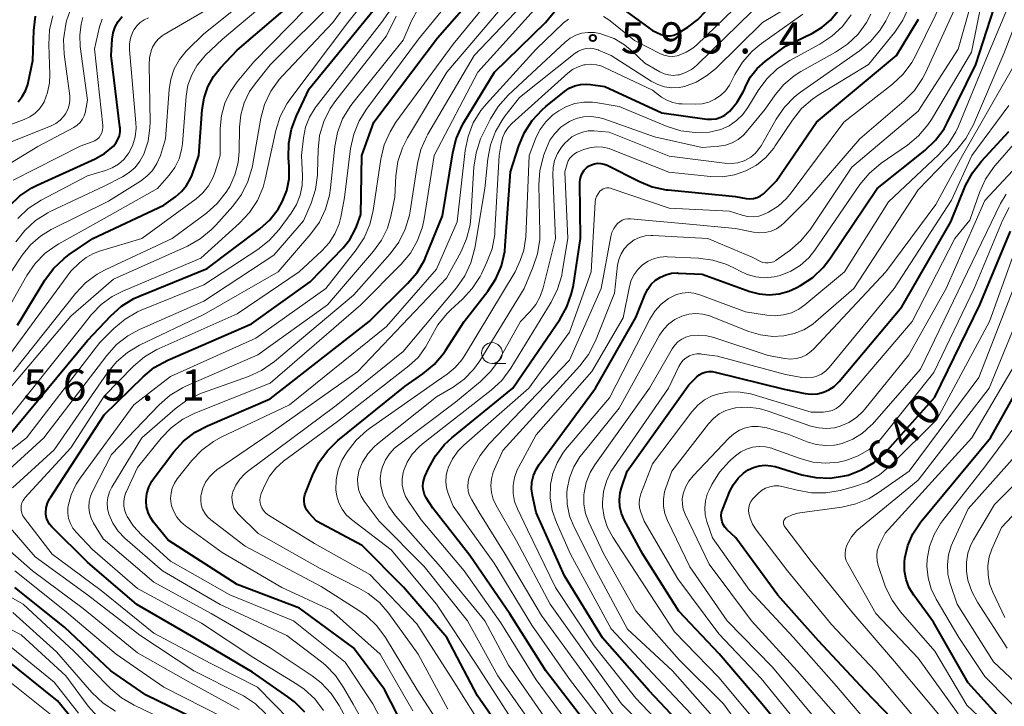
# Model space of a CAD drawing. Units: metres. Extents: x -74000 to -72000, y 18526 to 19500.
# Drawn here: x -72497 to -72379, y 19301 to 19383 of the extents above; entities that cross this region are included whole.
import ezdxf

# ---------------------------------------------------------------- set-up
doc = ezdxf.new("R2010")
doc.units = ezdxf.units.M
for name, color, linetype, lineweight in [('633100_広葉樹林', 7, 'Continuous', 13), ('710100_等高線(計曲線)', 7, 'Continuous', 40), ('710200_等高線(主曲線)', 7, 'Continuous', 13), ('731200_図化機測定による標高点', 7, 'Continuous', 40)]:
    doc.layers.add(name, color=color, linetype=linetype, lineweight=lineweight)
doc.styles.add('Style-WORKING', font='MS Gothic.ttf')

msp = doc.modelspace()

# ---------------------------------------------------------------- linework, layer by layer
at = {"layer": '633100_広葉樹林', "linetype": 'Continuous', "lineweight": 13}
msp.add_line((-72440.32, 19341.97), (-72438.65, 19341.97), dxfattribs=at)
msp.add_circle((-72440.32, 19343.22), 1.25, dxfattribs=at)
at = {"layer": '710100_等高線(計曲線)', "linetype": 'Continuous', "lineweight": 40, "flags": 128}
for points, elevation in [([(-72497.44, 19346.58), (-72494.13, 19352), (-72493.09, 19353.4), (-72491.83, 19354.6), (-72491.21, 19355.07), (-72488.35, 19357), (-72479.82, 19361), (-72478.41, 19362.01), (-72477.68, 19362.64), (-72477.07, 19363.39), (-72476.59, 19364.23), (-72476.42, 19364.66), (-72475.59, 19367), (-72475.2, 19372.51), (-72474.98, 19373.91), (-72474.52, 19375.25), (-72473.83, 19376.49), (-72473, 19377.53), (-72471, 19379.64), (-72462.44, 19387), (-72451.94, 19399), (-72445.63, 19407.7), (-72444.96, 19408.47)], 560), ([(-72462.86, 19300.02), (-72464.09, 19301.26), (-72464.87, 19301.87), (-72469.16, 19304.84), (-72476.19, 19309), (-72483.05, 19312.95), (-72489, 19318.04), (-72493.3, 19322.3), (-72493.58, 19322.62), (-72493.79, 19322.98), (-72493.93, 19323.37), (-72494.01, 19323.78), (-72494.02, 19324), (-72493.97, 19324.58), (-72493.81, 19325.15), (-72493.57, 19325.68), (-72493.47, 19325.84), (-72487, 19335.79), (-72482.31, 19340.35), (-72480.96, 19341.46), (-72479.33, 19342.36), (-72469.25, 19346.75), (-72462.21, 19351.79), (-72458.24, 19355.89), (-72457.44, 19356.88), (-72456.82, 19358), (-72456.63, 19358.45), (-72456.1, 19359.9), (-72455.98, 19367), (-72454.54, 19371), (-72446.87, 19381.13), (-72436.5, 19393)], 580), ([(-72498.73, 19333), (-72489, 19344.74), (-72486.2, 19347.71), (-72484.9, 19348.87), (-72483.41, 19349.79), (-72482.68, 19350.12), (-72474.6, 19353.4), (-72468.26, 19358.17), (-72467.06, 19359.26), (-72466.06, 19360.53), (-72465.52, 19361.48), (-72465.01, 19362.78), (-72464.74, 19364.16), (-72464.72, 19365.65), (-72464.8, 19366.71), (-72464.78, 19368.45), (-72464.46, 19370.17), (-72463.86, 19371.76), (-72462.32, 19375), (-72453, 19386.43)], 570), ([(-72427.62, 19386.86), (-72421, 19382.01), (-72419.95, 19381.56), (-72419.58, 19381.44), (-72419.2, 19381.38), (-72418.81, 19381.39), (-72418.43, 19381.47), (-72418.08, 19381.62), (-72417.92, 19381.7), (-72416.74, 19382.43), (-72415.57, 19383.3), (-72414.56, 19384.36)], 590), ([(-72450.26, 19296.87), (-72453.26, 19302.74), (-72457, 19307.77), (-72463.48, 19312.52), (-72471, 19315.36), (-72479.28, 19320.72), (-72481.04, 19322.85), (-72481.43, 19323.42), (-72481.72, 19324.05), (-72481.89, 19324.72), (-72481.95, 19325.41), (-72481.95, 19325.5), (-72481.85, 19326.31), (-72481.61, 19327.09), (-72481.25, 19327.82), (-72480.99, 19328.19), (-72478.6, 19331.33), (-72477.43, 19332.62), (-72476.05, 19333.68), (-72474.57, 19334.46), (-72467, 19337.7), (-72455.11, 19347), (-72450.47, 19351.57), (-72449.34, 19352.9), (-72448.45, 19354.4), (-72448.22, 19354.92), (-72446.26, 19359.74), (-72445.04, 19367.32), (-72444.62, 19369.01), (-72443.91, 19370.6), (-72443.71, 19370.95), (-72440.01, 19377), (-72433.88, 19383), (-72431.3, 19386.16)], 590), ([(-72416.14, 19297), (-72421.41, 19302.59), (-72427, 19308.96), (-72431.58, 19316.42), (-72435, 19324.05), (-72435.44, 19326.09), (-72435.54, 19326.88), (-72435.5, 19327.69), (-72435.32, 19328.47), (-72435.01, 19329.22), (-72434.64, 19329.8), (-72427.86, 19339), (-72423, 19347.48), (-72421.89, 19350.29), (-72421.57, 19350.92), (-72421.15, 19351.49), (-72420.64, 19351.97), (-72420.05, 19352.36), (-72419.4, 19352.64), (-72418.72, 19352.81), (-72418.01, 19352.85), (-72417.91, 19352.84), (-72415, 19352.69), (-72409.29, 19350.64), (-72408.14, 19350.33), (-72406.94, 19350.23), (-72405.75, 19350.34), (-72404.59, 19350.65), (-72403.7, 19351.06), (-72403.16, 19351.35), (-72401.71, 19352.31), (-72400.44, 19353.51), (-72399.63, 19354.56), (-72393.95, 19363), (-72388.2, 19367.6), (-72386.94, 19368.81), (-72385.9, 19370.21), (-72385.47, 19371.01), (-72382.08, 19377.92), (-72379.41, 19386.15)], 620), ([(-72428.47, 19375.53), (-72426.72, 19375.28), (-72419.87, 19372.13), (-72414.44, 19371.37), (-72413.88, 19371.34), (-72413.32, 19371.41), (-72412.78, 19371.58), (-72412.28, 19371.84), (-72411.83, 19372.18), (-72411.71, 19372.29), (-72410.79, 19373.39), (-72410.07, 19374.64), (-72409.94, 19374.91), (-72409.79, 19375.29), (-72409.18, 19376.43), (-72408.38, 19377.45), (-72407.38, 19378.35), (-72405, 19380.13), (-72401.72, 19381.72), (-72400.58, 19382.41), (-72399.57, 19383.28), (-72398.73, 19384.32)], 600), ([(-72498.41, 19360.92), (-72497.15, 19362.12), (-72495.7, 19363.09), (-72495.05, 19363.42), (-72488.09, 19366.58), (-72486.95, 19367.23), (-72485.89, 19368.11), (-72485.58, 19368.48), (-72485.34, 19368.9), (-72485.17, 19369.36), (-72485.09, 19369.84), (-72485.09, 19370.32), (-72485.1, 19370.42), (-72486.15, 19379), (-72486.02, 19381), (-72485.9, 19381.74), (-72485.66, 19382.45), (-72485.3, 19383.11), (-72484.82, 19383.7)], 550), ([(-72497.36, 19373.46), (-72496.85, 19374.08), (-72496.46, 19374.78), (-72496.19, 19375.53), (-72496.15, 19375.71), (-72495.57, 19378.43), (-72495.48, 19382.02), (-72495.28, 19383.75)], 540), ([(-72429.12, 19298.88), (-72433.85, 19305), (-72438.15, 19311.85), (-72443, 19318.86), (-72447.45, 19324.55), (-72448.22, 19325.78), (-72448.43, 19326.21), (-72448.57, 19326.67), (-72448.63, 19327.15), (-72448.6, 19327.63), (-72448.49, 19328.1), (-72448.39, 19328.35), (-72447.97, 19329.31), (-72447.13, 19330.84), (-72446.04, 19332.2), (-72445.14, 19333.03), (-72437.82, 19339), (-72432.16, 19347.24), (-72431.31, 19348.76), (-72430.73, 19350.4), (-72430.52, 19351.4), (-72429.67, 19357), (-72429.74, 19363.73), (-72429.71, 19364.13), (-72429.6, 19364.52), (-72429.44, 19364.89), (-72429.21, 19365.22), (-72428.92, 19365.51), (-72428.68, 19365.69), (-72428.34, 19365.88), (-72427.97, 19366), (-72427.59, 19366.05), (-72427.2, 19366.04), (-72426.83, 19365.96), (-72426.47, 19365.81), (-72422.65, 19363.88), (-72421.03, 19363.23), (-72419.33, 19362.87), (-72419.1, 19362.84), (-72411, 19362.05), (-72409.7, 19361.83), (-72409.26, 19361.79), (-72408.82, 19361.83), (-72408.39, 19361.94), (-72407.99, 19362.13), (-72407.62, 19362.39), (-72407.47, 19362.53), (-72406.1, 19363.9), (-72401.27, 19371), (-72391.62, 19379), (-72388.98, 19383.37)], 610), ([(-72437.2, 19295), (-72442.04, 19301.96), (-72445.75, 19309), (-72450.95, 19315.05), (-72455.94, 19320.06), (-72461.45, 19323), (-72462.36, 19324), (-72462.59, 19324.3), (-72462.77, 19324.64), (-72462.88, 19325.01), (-72462.93, 19325.39), (-72462.91, 19325.77), (-72462.83, 19326.14), (-72462.79, 19326.26), (-72461.93, 19328.5), (-72461.16, 19330.06), (-72460.13, 19331.47), (-72458.87, 19332.69), (-72450.78, 19339.22), (-72448.62, 19340.73), (-72447.28, 19341.85), (-72446.15, 19343.18), (-72445.93, 19343.51), (-72443.68, 19347), (-72440.81, 19350.67), (-72439.86, 19352.13), (-72439.17, 19353.73), (-72438.78, 19355.43), (-72438.71, 19356.14), (-72438.09, 19365), (-72437.08, 19368.14), (-72436.41, 19369.74), (-72435.47, 19371.21), (-72434.28, 19372.49), (-72433.82, 19372.88), (-72431.6, 19374.67), (-72431.01, 19375.07), (-72430.36, 19375.35), (-72429.67, 19375.52), (-72428.97, 19375.57), (-72428.47, 19375.53)], 600), ([(-72402.93, 19295.07), (-72407.84, 19301), (-72412.98, 19307.02), (-72417.84, 19312.16), (-72422.17, 19319), (-72424.4, 19323.14), (-72424.74, 19323.91), (-72424.93, 19324.73), (-72424.98, 19325.57), (-72424.88, 19326.4), (-72424.72, 19327), (-72424.03, 19329), (-72416.62, 19339.38), (-72415.69, 19340.31), (-72415.37, 19340.58), (-72415.02, 19340.78), (-72414.64, 19340.92), (-72414.23, 19340.99), (-72413.83, 19340.99), (-72413.47, 19340.93), (-72405.13, 19338.87), (-72402.63, 19338.37), (-72401.9, 19338.28), (-72401.15, 19338.33), (-72400.43, 19338.5), (-72399.75, 19338.8), (-72399.13, 19339.21), (-72398.59, 19339.72), (-72398.51, 19339.81), (-72391, 19348.78), (-72385.1, 19359), (-72383.3, 19363.36), (-72382.49, 19364.9), (-72381.41, 19366.31), (-72378.11, 19369.89)], 630), ([(-72410.95, 19321), (-72412.03, 19322), (-72412.28, 19322.28), (-72412.48, 19322.59), (-72412.62, 19322.93), (-72412.7, 19323.3), (-72412.72, 19323.67), (-72412.67, 19324.04), (-72412.57, 19324.37), (-72411.67, 19326.6), (-72411.25, 19327.42), (-72410.7, 19328.15), (-72410.03, 19328.77), (-72409.47, 19329.15), (-72408.83, 19329.46), (-72408.15, 19329.65), (-72407.45, 19329.72), (-72406.74, 19329.66), (-72406.24, 19329.55), (-72403.02, 19328.58), (-72401.33, 19328.23), (-72399.59, 19328.18), (-72397.88, 19328.43), (-72397.46, 19328.54), (-72395.83, 19329.16), (-72394.33, 19330.05), (-72393.02, 19331.19), (-72392.74, 19331.49), (-72387, 19337.89), (-72381.58, 19349), (-72377.92, 19357.88)], 640), ([(-72377.98, 19298.02), (-72383, 19303.55), (-72387.17, 19310.83), (-72389.54, 19314.08), (-72390.08, 19314.98), (-72390.46, 19315.97), (-72390.66, 19317.01), (-72390.68, 19318.06), (-72390.63, 19318.54), (-72390.27, 19320.05), (-72389.65, 19321.48), (-72388.79, 19322.77), (-72388.68, 19322.91), (-72380.3, 19333), (-72374.33, 19343.67)], 650), ([(-72390.03, 19297), (-72395.41, 19302.59), (-72401, 19308.58), (-72405.91, 19314.09), (-72410.95, 19321)], 640), ([(-72475, 19298.69), (-72481.95, 19302.05), (-72486.19, 19305), (-72491.76, 19310.24), (-72497.76, 19315)], 570), ([(-72488.73, 19296.61), (-72492.63, 19301.37), (-72499, 19306.49)], 560)]:
    msp.add_lwpolyline(points, dxfattribs=dict(at, elevation=elevation))
at = {"layer": '710200_等高線(主曲線)', "linetype": 'Continuous', "lineweight": 13, "flags": 128}
for points, elevation in [([(-72497.92, 19341), (-72490.46, 19350.39), (-72489.26, 19351.66), (-72487.86, 19352.69), (-72486.87, 19353.23), (-72478.82, 19357), (-72474.69, 19360.06), (-72473.39, 19361.22), (-72472.31, 19362.59), (-72471.96, 19363.15), (-72471.89, 19363.27), (-72471.26, 19364.65), (-72470.87, 19366.13), (-72470.75, 19367.45), (-72470.71, 19370.41), (-72470.56, 19371.89), (-72470.15, 19373.33), (-72469.5, 19374.67), (-72468.83, 19375.62), (-72467, 19377.91), (-72459, 19385.9), (-72455, 19391.63), (-72447.82, 19399)], 564), ([(-72402.32, 19361.68), (-72396.03, 19369), (-72390.69, 19373.56), (-72389.47, 19374.8), (-72388.48, 19376.24), (-72388.08, 19377.02), (-72384.45, 19385), (-72383.52, 19389.14), (-72383.21, 19390.14), (-72382.72, 19391.07), (-72382.08, 19391.9), (-72381.31, 19392.6), (-72381, 19392.83), (-72379.83, 19393.47), (-72378.56, 19393.9)], 614), ([(-72500.07, 19337), (-72491, 19347.66), (-72485.88, 19352.12), (-72476.97, 19356.09), (-72475.45, 19356.94), (-72474.1, 19358.04), (-72473.56, 19358.59), (-72471.52, 19360.9), (-72470.48, 19362.3), (-72469.7, 19363.86), (-72469.2, 19365.53), (-72469.16, 19365.76), (-72468.13, 19371.46), (-72467.68, 19373.14), (-72466.93, 19374.72), (-72465.93, 19376.14), (-72465.55, 19376.56), (-72459.46, 19383), (-72453.61, 19391)], 566), ([(-72498.79, 19335), (-72490.02, 19345.98), (-72488.51, 19347.86), (-72487.36, 19349.06), (-72486.03, 19350.04), (-72484.77, 19350.68), (-72475.38, 19354.62), (-72470.69, 19358.85), (-72469.5, 19360.12), (-72468.55, 19361.58), (-72467.87, 19363.19), (-72467.61, 19364.14), (-72466.33, 19370), (-72465.81, 19371.66), (-72465.01, 19373.21), (-72464.54, 19373.89), (-72457.66, 19383), (-72451.27, 19391)], 568), ([(-72454.61, 19360.35), (-72453.69, 19366.55), (-72453.29, 19368.25), (-72452.59, 19369.85), (-72451.87, 19371), (-72445, 19380.37), (-72436.28, 19391)], 582), ([(-72499, 19347.76), (-72496.29, 19352.55), (-72495.31, 19353.99), (-72494.09, 19355.24), (-72492.67, 19356.25), (-72492.46, 19356.37), (-72487, 19359.42), (-72480.57, 19363), (-72479.16, 19364.62), (-72478.49, 19365.55), (-72477.99, 19366.57), (-72477.68, 19367.67), (-72477.58, 19368.39), (-72477.13, 19374.14), (-72476.91, 19375.44), (-72476.46, 19376.7), (-72475.81, 19377.85), (-72474.96, 19378.87), (-72474.84, 19379), (-72472.77, 19381), (-72461, 19390.88)], 558), ([(-72394.91, 19364.83), (-72393.47, 19366.05), (-72390.32, 19368.23), (-72388.98, 19369.34), (-72387.85, 19370.67), (-72387.43, 19371.32), (-72382.58, 19379.42), (-72381.34, 19385.57), (-72380.93, 19386.98), (-72380.27, 19388.3), (-72380, 19388.73), (-72379.5, 19389.32), (-72378.91, 19389.82), (-72378.25, 19390.21)], 618), ([(-72498.39, 19343), (-72491, 19353.07), (-72489.97, 19354.07), (-72489.17, 19354.71), (-72488.27, 19355.21), (-72487.57, 19355.47), (-72482.46, 19357), (-72475.94, 19361.77), (-72475.12, 19362.49), (-72474.43, 19363.34), (-72473.9, 19364.3), (-72473.64, 19365), (-72473.03, 19367), (-72473.02, 19370.25), (-72472.87, 19371.79), (-72472.47, 19373.28), (-72471.81, 19374.67), (-72471, 19375.83), (-72469, 19378.26), (-72458.49, 19389)], 562), ([(-72422.56, 19357.12), (-72421.89, 19357.3), (-72421.19, 19357.37), (-72420.95, 19357.36), (-72414.33, 19357), (-72409, 19354.75), (-72408, 19354.25), (-72407.7, 19354.13), (-72407.38, 19354.07), (-72407.06, 19354.06), (-72406.74, 19354.11), (-72406.43, 19354.21), (-72406.15, 19354.37), (-72406.09, 19354.41), (-72404.47, 19355.57), (-72403.15, 19356.71), (-72401.99, 19358.13), (-72397, 19365.6), (-72389, 19372.31), (-72384.21, 19379.79), (-72381.65, 19388.89)], 616), ([(-72494.67, 19357.28), (-72493.36, 19358.08), (-72486.49, 19361.51), (-72482.64, 19363.9), (-72481.85, 19364.48), (-72481.18, 19365.2), (-72480.64, 19366.02), (-72480.23, 19367), (-72479.6, 19369), (-72479.19, 19374.91), (-72478.99, 19376.18), (-72478.57, 19377.4), (-72477.95, 19378.52), (-72477.14, 19379.52), (-72477, 19379.67), (-72475, 19381.63), (-72467, 19388.02)], 556), ([(-72453.62, 19383), (-72450.35, 19387.65)], 572), ([(-72497.62, 19356.59), (-72496.55, 19357.97), (-72495.27, 19359.15), (-72493.79, 19360.08), (-72493.49, 19360.23), (-72487, 19363.31), (-72484.78, 19364.42), (-72483.98, 19364.92), (-72483.27, 19365.55), (-72482.69, 19366.29), (-72482.22, 19367.16), (-72481.72, 19368.72), (-72481.49, 19370.35), (-72481.48, 19371), (-72481.6, 19377.9), (-72481.54, 19378.75), (-72481.34, 19379.57), (-72481.17, 19380), (-72480.87, 19380.53), (-72480.49, 19380.99), (-72480.03, 19381.38), (-72479.77, 19381.56), (-72470.48, 19387)], 554), ([(-72451.25, 19353.9), (-72450.14, 19355.24), (-72449.28, 19356.75), (-72448.69, 19358.4), (-72448.49, 19359.35), (-72447.27, 19367), (-72442.01, 19377), (-72433.36, 19386.64)], 588), ([(-72426.88, 19383.69), (-72426.24, 19383.31), (-72426.08, 19383.19), (-72423.16, 19380.84), (-72420.12, 19379.26), (-72419.63, 19379.05), (-72419.11, 19378.93), (-72418.57, 19378.91), (-72418.04, 19378.98), (-72417.79, 19379.05), (-72416.93, 19379.4), (-72416.14, 19379.9), (-72415.67, 19380.3), (-72409, 19386.74)], 592), ([(-72462.82, 19297.18), (-72468.53, 19303), (-72474.15, 19305.85), (-72481, 19309.53), (-72487.36, 19314.64), (-72493.27, 19319), (-72496.58, 19323.34), (-72496.77, 19323.64), (-72496.91, 19323.97), (-72496.98, 19324.32), (-72497, 19324.58), (-72496.97, 19324.89), (-72496.89, 19325.19), (-72496.76, 19325.47), (-72496.58, 19325.73), (-72496.53, 19325.78), (-72491, 19331.82), (-72487, 19338.04), (-72483.48, 19341.63), (-72482.16, 19342.76), (-72480.66, 19343.65), (-72480.38, 19343.78), (-72471, 19347.93), (-72463.52, 19353), (-72460.8, 19355.5), (-72459.92, 19356.46), (-72459.23, 19357.55), (-72458.73, 19358.75), (-72458.53, 19359.55), (-72458.06, 19361.94), (-72457.33, 19367.83), (-72456.96, 19369.54), (-72456.3, 19371.15), (-72455.43, 19372.56), (-72449.15, 19381), (-72445, 19386.12)], 578), ([(-72451.92, 19323.63), (-72452.74, 19324.75), (-72453.36, 19326), (-72453.51, 19326.43), (-72453.71, 19327.27), (-72453.76, 19328.13), (-72453.65, 19328.99), (-72453.51, 19329.53), (-72453.15, 19330.36), (-72452.66, 19331.11), (-72452.04, 19331.77), (-72451.7, 19332.05), (-72444.69, 19337.31), (-72441.68, 19339.8), (-72440.44, 19341.02), (-72439.43, 19342.44), (-72439.32, 19342.65), (-72436.9, 19347), (-72435.74, 19348.21), (-72435.05, 19349.07), (-72434.52, 19350.03), (-72434.17, 19351.05), (-72432.68, 19357), (-72433.01, 19364.64), (-72432.97, 19365.53), (-72432.78, 19366.4), (-72432.43, 19367.23), (-72431.95, 19367.99), (-72431.51, 19368.49), (-72431.24, 19368.76), (-72430.69, 19369.22), (-72430.08, 19369.57), (-72429.42, 19369.81), (-72428.72, 19369.94), (-72428.06, 19369.94), (-72426.2, 19369.8), (-72419, 19366.92), (-72412.32, 19366.05), (-72411.52, 19366.02), (-72410.73, 19366.12), (-72409.97, 19366.36), (-72409.79, 19366.44), (-72409.16, 19366.8), (-72408.61, 19367.27), (-72408.14, 19367.82), (-72407.92, 19368.16), (-72406.11, 19371.36), (-72405.12, 19372.79), (-72403.9, 19374.04), (-72403.16, 19374.61), (-72396.08, 19379.58), (-72394.74, 19380.7), (-72393.62, 19382.04), (-72392.92, 19383.2), (-72391.87, 19385.26)], 606), ([(-72450.48, 19369.13), (-72445.76, 19377), (-72438.61, 19385.39)], 584), ([(-72426.23, 19297.77), (-72431, 19304), (-72435.51, 19310.49), (-72440.05, 19317.95), (-72445, 19324.8), (-72445.59, 19326.3), (-72445.8, 19327.01), (-72445.88, 19327.73), (-72445.84, 19328.47), (-72445.67, 19329.18), (-72445.61, 19329.33), (-72445.58, 19329.41), (-72445.07, 19330.48), (-72444.37, 19331.45), (-72443.7, 19332.13), (-72435.88, 19339), (-72431, 19345.72), (-72428.37, 19353), (-72427.89, 19361.36), (-72427.84, 19361.72), (-72427.72, 19362.07), (-72427.55, 19362.39), (-72427.32, 19362.68), (-72427.28, 19362.72), (-72427.11, 19362.86), (-72426.92, 19362.98), (-72426.71, 19363.05), (-72426.49, 19363.09), (-72426.26, 19363.09), (-72426.04, 19363.05), (-72425.96, 19363.03), (-72419, 19360.64), (-72411.73, 19360.27), (-72410.21, 19359.79), (-72409.55, 19359.65), (-72408.88, 19359.62), (-72408.21, 19359.7), (-72407.57, 19359.91), (-72407.27, 19360.04), (-72407.05, 19360.16), (-72405.88, 19360.9), (-72404.85, 19361.83), (-72404.32, 19362.48), (-72397.97, 19371), (-72392.11, 19375.58), (-72390.84, 19376.77), (-72389.79, 19378.16), (-72389.28, 19379.07), (-72385.8, 19386.2)], 612), ([(-72500.13, 19367.87), (-72493.39, 19370.56), (-72492.81, 19370.85), (-72492.29, 19371.24), (-72491.85, 19371.71), (-72491.64, 19372), (-72491.38, 19372.5), (-72491.21, 19373.04), (-72491.13, 19373.61), (-72491.15, 19374.18), (-72491.8, 19379.19), (-72491.88, 19380.93), (-72491.62, 19382.78), (-72491.52, 19383.2), (-72491.15, 19384.31)], 544), ([(-72454.02, 19295.64), (-72457.04, 19300.96), (-72458.17, 19302.99), (-72459.15, 19304.43), (-72460.37, 19305.68), (-72460.85, 19306.07), (-72465, 19309.22), (-72473.02, 19312.98), (-72479.98, 19317), (-72484.5, 19320.96), (-72485.3, 19321.8), (-72485.95, 19322.76), (-72486.43, 19323.85), (-72486.58, 19324.51), (-72486.63, 19325.18), (-72486.55, 19325.85), (-72486.36, 19326.5), (-72486.06, 19327.1), (-72482.46, 19333), (-72478.46, 19336.52), (-72477.05, 19337.55), (-72475.49, 19338.33), (-72475.17, 19338.45), (-72469.63, 19340.39), (-72468.04, 19341.11), (-72466.49, 19342.19), (-72457, 19350.2), (-72452.58, 19355.17), (-72451.54, 19356.57), (-72450.76, 19358.13), (-72450.26, 19359.8), (-72450.18, 19360.29), (-72449.29, 19366.01), (-72448.88, 19367.71), (-72448.17, 19369.3), (-72448.03, 19369.55), (-72442.48, 19379), (-72436.77, 19385)], 586), ([(-72445, 19296.01), (-72449.31, 19302.69), (-72453.14, 19308.99), (-72454.17, 19310.4), (-72455.42, 19311.6), (-72456.34, 19312.26), (-72460.88, 19315.12), (-72470.02, 19319.98), (-72474.16, 19323.16), (-72474.57, 19323.53), (-72474.9, 19323.96), (-72475.15, 19324.45), (-72475.31, 19324.97), (-72475.38, 19325.51), (-72475.36, 19326.05), (-72475.34, 19326.2), (-72475.13, 19326.96), (-72474.79, 19327.68), (-72474.33, 19328.33), (-72473.77, 19328.89), (-72473.43, 19329.15), (-72467, 19333.53), (-72456.48, 19341), (-72445.79, 19352.21), (-72444.07, 19355.35), (-72443.37, 19356.95), (-72442.96, 19358.64), (-72442.86, 19359.54), (-72442.49, 19365.6), (-72442.23, 19367.32), (-72441.68, 19368.98), (-72441.45, 19369.46), (-72440.48, 19371.39), (-72439.57, 19372.88), (-72438.36, 19374.23), (-72431.5, 19380.62), (-72430.89, 19381.1), (-72430.22, 19381.46), (-72429.49, 19381.69), (-72428.73, 19381.8), (-72427.96, 19381.77), (-72427.34, 19381.65), (-72427, 19381.56), (-72425.62, 19381.05), (-72424.35, 19380.3), (-72423.43, 19379.55), (-72421.9, 19378.1), (-72420.1, 19377.06), (-72419.59, 19376.82), (-72419.05, 19376.68), (-72418.49, 19376.63), (-72417.94, 19376.68), (-72417.76, 19376.71), (-72417.01, 19376.96), (-72416.31, 19377.33), (-72415.68, 19377.82), (-72415.61, 19377.89), (-72409, 19384.35)], 594), ([(-72470.67, 19328.04), (-72470.07, 19328.68), (-72469.73, 19328.95), (-72459.08, 19336.92), (-72451, 19343.41), (-72444.59, 19351.07), (-72443.59, 19352.5), (-72442.85, 19354.08), (-72442.4, 19355.83), (-72441.19, 19363), (-72440.83, 19366.59), (-72440.51, 19368.28), (-72439.91, 19369.89), (-72439.03, 19371.36), (-72438.77, 19371.71), (-72437, 19373.97), (-72430.3, 19379.28), (-72429.89, 19379.54), (-72429.45, 19379.73), (-72428.98, 19379.85), (-72428.49, 19379.88), (-72428.01, 19379.82), (-72427.55, 19379.68), (-72427.48, 19379.65), (-72425.96, 19379), (-72421.14, 19375.92), (-72420.37, 19375.51), (-72419.54, 19375.25), (-72418.67, 19375.13), (-72417.8, 19375.17), (-72417.14, 19375.3), (-72415.75, 19375.81), (-72414.48, 19376.55), (-72413.42, 19377.43), (-72407.74, 19383), (-72404.37, 19385)], 596), ([(-72460.34, 19360.54), (-72459.86, 19362.22), (-72459.74, 19363.08), (-72459.23, 19368.05), (-72458.91, 19369.76), (-72458.29, 19371.39), (-72457.4, 19372.89), (-72457.08, 19373.31), (-72451, 19380.86), (-72450, 19383.17), (-72449.17, 19384.7)], 576), ([(-72457.23, 19323.2), (-72457.85, 19323.77), (-72458.36, 19324.44), (-72458.75, 19325.18), (-72459.01, 19325.98), (-72459.12, 19326.78), (-72459.08, 19327.98), (-72458.83, 19329.17), (-72458.38, 19330.29), (-72458.04, 19330.88), (-72457.74, 19331.34), (-72456.68, 19332.72), (-72455.39, 19333.9), (-72455.07, 19334.13), (-72447, 19339.81), (-72445.72, 19340.69), (-72444.76, 19341.47), (-72443.95, 19342.42), (-72443.64, 19342.89), (-72437.53, 19353), (-72436.92, 19354.34), (-72436.48, 19355.6), (-72436.27, 19356.9), (-72436.25, 19357.16), (-72435.84, 19367), (-72435.07, 19369), (-72434.55, 19370.07), (-72433.85, 19371.03), (-72432.99, 19371.86), (-72432.53, 19372.2), (-72432.28, 19372.37), (-72431.35, 19372.89), (-72430.34, 19373.24), (-72429.28, 19373.41), (-72428.21, 19373.4), (-72427.84, 19373.35), (-72425, 19372.88), (-72419.23, 19370.48), (-72417.57, 19369.96), (-72415.86, 19369.74), (-72414.13, 19369.81), (-72413.8, 19369.86), (-72412.76, 19370.13), (-72411.78, 19370.57), (-72410.89, 19371.18), (-72410.12, 19371.93), (-72409.53, 19372.75), (-72408.27, 19374.81), (-72407.24, 19376.22), (-72405.98, 19377.42), (-72404.46, 19378.43), (-72400.85, 19380.37), (-72399.39, 19381.33), (-72398.13, 19382.52), (-72397.08, 19383.92)], 602), ([(-72439.96, 19357.91), (-72439.46, 19367), (-72439.23, 19368.43), (-72439.05, 19369.12), (-72438.76, 19369.77), (-72438.36, 19370.37), (-72437.93, 19370.82), (-72431.2, 19376.88), (-72430.62, 19377.33), (-72429.96, 19377.66), (-72429.25, 19377.88), (-72429.09, 19377.91), (-72428.42, 19377.97), (-72427.75, 19377.91), (-72427.1, 19377.73), (-72426.77, 19377.59), (-72421, 19374.84), (-72419.9, 19374.02), (-72419.26, 19373.63), (-72418.56, 19373.36), (-72417.83, 19373.21), (-72417.42, 19373.19), (-72415.84, 19373.16), (-72415.02, 19373.22), (-72414.23, 19373.42), (-72413.48, 19373.75), (-72412.8, 19374.21), (-72412.21, 19374.78), (-72411.73, 19375.45), (-72411.56, 19375.76), (-72411.07, 19376.75), (-72410.16, 19378.23), (-72409, 19379.54), (-72407.88, 19380.45), (-72402.89, 19383.97)], 598), ([(-72431.85, 19352.94), (-72431.19, 19357), (-72431.56, 19365), (-72431.27, 19366), (-72431.13, 19366.35), (-72430.93, 19366.68), (-72430.68, 19366.96), (-72430.39, 19367.2), (-72430.06, 19367.38), (-72430.01, 19367.4), (-72429.3, 19367.69), (-72428.55, 19367.92), (-72427.77, 19368.02), (-72426.99, 19367.99), (-72426.23, 19367.82), (-72425.93, 19367.71), (-72419.03, 19364.97), (-72414.01, 19364.45), (-72412.56, 19364.43), (-72411.12, 19364.66), (-72409.75, 19365.13), (-72408.48, 19365.84), (-72407.35, 19366.76), (-72406.4, 19367.85), (-72406.21, 19368.13), (-72404.13, 19371.25), (-72403.04, 19372.62), (-72401.74, 19373.77), (-72401.04, 19374.24), (-72395, 19377.95), (-72391.83, 19381.82), (-72390.85, 19383.26), (-72390.14, 19384.85)], 608), ([(-72420.76, 19369.24), (-72415, 19367.94), (-72413, 19368.1), (-72412.19, 19368.23), (-72411.41, 19368.5), (-72410.7, 19368.91), (-72410.06, 19369.43), (-72409.72, 19369.8), (-72407.45, 19372.55), (-72406.23, 19374.3), (-72405.19, 19375.54), (-72403.96, 19376.58), (-72403.12, 19377.1), (-72398.95, 19379.41), (-72397.51, 19380.38), (-72396.25, 19381.59), (-72395.23, 19383), (-72394.71, 19383.98)], 604), ([(-72386.58, 19367.05), (-72385.41, 19368.35), (-72384.49, 19369.83), (-72384.17, 19370.52), (-72381, 19378.2), (-72378.14, 19385)], 622), ([(-72503, 19327.85), (-72496.36, 19333), (-72487.53, 19344.47), (-72485.83, 19346.17), (-72484.49, 19347.3), (-72482.98, 19348.17), (-72482.54, 19348.36), (-72475, 19351.44), (-72468.51, 19355.66), (-72467.13, 19356.74), (-72465.93, 19358.09), (-72464.48, 19360.04), (-72463.84, 19361.07), (-72463.4, 19362.2), (-72463.15, 19363.39), (-72463.12, 19364.52), (-72463.23, 19367), (-72463, 19369.11), (-72462.75, 19370.39), (-72462.28, 19371.61), (-72461.6, 19372.73), (-72461.47, 19372.9), (-72453.62, 19383)], 572), ([(-72501.79, 19369.41), (-72496.61, 19371.32), (-72495.93, 19371.65), (-72495.32, 19372.08), (-72494.79, 19372.61), (-72494.36, 19373.23), (-72494.24, 19373.46), (-72493.81, 19374.56), (-72493.57, 19375.72), (-72493.54, 19376.72), (-72493.67, 19380.35), (-72493.58, 19382.09), (-72493.19, 19383.79)], 542), ([(-72500.37, 19364.83), (-72495, 19368.06), (-72490.64, 19370.37), (-72490.24, 19370.63), (-72489.89, 19370.95), (-72489.6, 19371.34), (-72489.39, 19371.76), (-72489.25, 19372.22), (-72489.23, 19372.33), (-72489, 19373.65), (-72489.88, 19380.11), (-72489.94, 19381.46), (-72489.77, 19382.8), (-72489.56, 19383.58)], 546), ([(-72497.94, 19364.02), (-72489.88, 19368.12), (-72488.44, 19368.61), (-72488.14, 19368.75), (-72487.86, 19368.93), (-72487.62, 19369.16), (-72487.43, 19369.42), (-72487.28, 19369.72), (-72487.19, 19370.04), (-72487.15, 19370.37), (-72487.16, 19370.61), (-72488.17, 19379.83), (-72487.55, 19382.45), (-72487.24, 19383.37)], 548), ([(-72497.4, 19359.42), (-72496.13, 19360.62), (-72494.57, 19361.62), (-72489, 19364.53), (-72486.84, 19365.17), (-72486.03, 19365.49), (-72485.29, 19365.95), (-72484.64, 19366.52), (-72484.1, 19367.2), (-72484, 19367.36), (-72483.55, 19368.27), (-72483.26, 19369.25), (-72483.15, 19370.26), (-72483.17, 19370.92), (-72483.94, 19379.7), (-72483.94, 19380.41), (-72483.82, 19381.12), (-72483.57, 19381.8), (-72483.4, 19382.13), (-72483.07, 19382.6), (-72482.66, 19383), (-72482.19, 19383.32), (-72481.68, 19383.56)], 552), ([(-72449.84, 19300.16), (-72453.77, 19307), (-72459.73, 19312.27), (-72465.61, 19315), (-72472.78, 19319.22), (-72477.21, 19322.41), (-72477.78, 19322.9), (-72478.26, 19323.48), (-72478.63, 19324.14), (-72478.88, 19324.85), (-72478.93, 19325.07), (-72479, 19325.71), (-72478.95, 19326.35), (-72478.8, 19326.98), (-72478.54, 19327.56), (-72478.2, 19328.08), (-72476.45, 19330.29), (-72475.25, 19331.55), (-72473.85, 19332.59), (-72472.9, 19333.11), (-72464.68, 19337), (-72453, 19346.43), (-72447, 19353.32), (-72444.49, 19359), (-72443.54, 19367.57), (-72443.2, 19369.28), (-72442.57, 19370.9), (-72441.66, 19372.39), (-72440.98, 19373.22), (-72435, 19379.76), (-72431.7, 19382.94), (-72431.12, 19383.4)], 592), ([(-72459.11, 19373.62), (-72453, 19381.39), (-72451.83, 19383.73)], 574), ([(-72418.3, 19347.25), (-72417.45, 19347.66), (-72416.63, 19347.89), (-72415.78, 19347.97), (-72414.93, 19347.9), (-72414.1, 19347.69), (-72413.92, 19347.62), (-72409.4, 19345.82), (-72407.99, 19345.39), (-72406.52, 19345.22), (-72405.18, 19345.28), (-72403.94, 19345.55), (-72402.77, 19346.03), (-72401.7, 19346.71), (-72401.34, 19347), (-72396.74, 19351), (-72389, 19362.87), (-72384.36, 19367.67), (-72383.26, 19369.03), (-72382.35, 19370.7), (-72378.68, 19379.32), (-72377.47, 19382.46)], 624), ([(-72407.65, 19294.35), (-72412.43, 19301), (-72417.75, 19306.25), (-72423, 19312.19), (-72426.9, 19319.1), (-72428.66, 19322.85), (-72429.05, 19323.92), (-72429.25, 19325.03), (-72429.25, 19326.16), (-72429.23, 19326.4), (-72428.96, 19327.65), (-72428.48, 19328.84), (-72427.92, 19329.77), (-72421.35, 19339), (-72418.64, 19343.72), (-72418.32, 19344.18), (-72417.93, 19344.57), (-72417.48, 19344.89), (-72416.97, 19345.13), (-72416.45, 19345.27), (-72415.46, 19345.36), (-72414.46, 19345.28), (-72413.6, 19345.07), (-72407.09, 19342.91), (-72405.05, 19342.55), (-72404.38, 19342.49), (-72403.72, 19342.55), (-72403.07, 19342.72), (-72402.46, 19343.01), (-72401.92, 19343.39), (-72401.58, 19343.71), (-72392.92, 19353), (-72386.9, 19361.1), (-72383.68, 19367), (-72377, 19378.62)], 626), ([(-72501.27, 19326.62), (-72494.25, 19333), (-72486.69, 19342.94), (-72485.52, 19344.23), (-72484.14, 19345.3), (-72482.76, 19346.04), (-72475, 19349.46), (-72466.56, 19355), (-72463, 19359.11), (-72462.1, 19361.25), (-72461.56, 19362.91), (-72461.33, 19364.63), (-72461.32, 19364.9), (-72461.25, 19367.67), (-72461.06, 19369.4), (-72460.57, 19371.07), (-72459.8, 19372.63), (-72459.11, 19373.62)], 574), ([(-72407.91, 19298.09), (-72413, 19304.18), (-72418.34, 19309.66), (-72423, 19316.81), (-72425.78, 19321.05), (-72426.4, 19322.22), (-72426.82, 19323.47), (-72427, 19324.77), (-72427.02, 19325.25), (-72426.89, 19326.54), (-72426.55, 19327.79), (-72426, 19328.95), (-72425.7, 19329.42), (-72419.06, 19339), (-72417.83, 19341.6), (-72417.59, 19342), (-72417.3, 19342.35), (-72416.94, 19342.65), (-72416.54, 19342.88), (-72416.1, 19343.03), (-72415.65, 19343.11), (-72415.19, 19343.11), (-72415.08, 19343.09), (-72413.16, 19342.84), (-72405, 19340.63), (-72403, 19340.28), (-72402.4, 19340.22), (-72401.79, 19340.28), (-72401.21, 19340.43), (-72400.66, 19340.69), (-72400.17, 19341.04), (-72399.71, 19341.49), (-72391.92, 19351), (-72385, 19361.62), (-72382.57, 19367), (-72378.09, 19373)], 628), ([(-72435, 19297.83), (-72439.6, 19304.4), (-72443.25, 19311), (-72448.47, 19317.53), (-72453.91, 19323), (-72455.71, 19325.41), (-72456.08, 19326.01), (-72456.34, 19326.67), (-72456.48, 19327.36), (-72456.51, 19328.07), (-72456.4, 19328.77), (-72456.33, 19329.03), (-72455.9, 19330.1), (-72455.28, 19331.09), (-72454.5, 19331.95), (-72454.11, 19332.28), (-72447, 19337.94), (-72445, 19339.12), (-72443.68, 19340.06), (-72442.55, 19341.22), (-72441.79, 19342.28), (-72436.46, 19351), (-72435.38, 19353.49), (-72434.82, 19355.14), (-72434.56, 19356.87), (-72434.54, 19357.69), (-72434.66, 19363.45), (-72434.54, 19365.19), (-72434.07, 19367.05), (-72433.77, 19367.88), (-72433.34, 19368.81), (-72432.75, 19369.65), (-72432.03, 19370.38), (-72431.19, 19370.97), (-72431, 19371.07), (-72430.17, 19371.43), (-72429.29, 19371.63), (-72428.4, 19371.68), (-72427.5, 19371.57), (-72426.86, 19371.39), (-72420.76, 19369.24)], 604), ([(-72456.08, 19295.92), (-72458.71, 19300.8), (-72459.66, 19302.26), (-72460.86, 19303.53), (-72461.97, 19304.38), (-72467, 19307.74), (-72474.13, 19311.87), (-72481, 19315.66), (-72487.13, 19320.87), (-72488.27, 19322.73), (-72488.57, 19323.34), (-72488.76, 19323.99), (-72488.84, 19324.67), (-72488.79, 19325.35), (-72488.63, 19326.01), (-72488.41, 19326.54), (-72486.13, 19331), (-72480.38, 19336.98), (-72479.07, 19338.13), (-72477.58, 19339.03), (-72477.17, 19339.22), (-72468.5, 19343), (-72460.13, 19349), (-72454.56, 19355.48), (-72453.62, 19356.79), (-72452.91, 19358.25), (-72452.51, 19359.64), (-72452.02, 19361.98), (-72451.88, 19364.52), (-72451.64, 19366.25), (-72451.1, 19367.9), (-72450.48, 19369.13)], 584), ([(-72403, 19298.03), (-72407.92, 19304.08), (-72413, 19309.44), (-72417.95, 19316.05), (-72421.98, 19323), (-72422.4, 19324.09), (-72422.55, 19324.59), (-72422.61, 19325.11), (-72422.57, 19325.63), (-72422.45, 19326.13), (-72422.41, 19326.26), (-72421, 19329.89), (-72416.25, 19336.16), (-72415.55, 19336.93), (-72414.73, 19337.57), (-72413.81, 19338.05), (-72413, 19338.33), (-72411.73, 19338.54), (-72410.44, 19338.53), (-72409.18, 19338.3), (-72409.02, 19338.26), (-72401.88, 19336.12), (-72400.44, 19336.12), (-72399.9, 19336.17), (-72399.37, 19336.32), (-72398.88, 19336.55), (-72398.43, 19336.86), (-72398.07, 19337.23), (-72389.75, 19347), (-72384.59, 19357), (-72382.81, 19359.19), (-72381.64, 19362.53), (-72380.92, 19364.12), (-72379.93, 19365.56), (-72379.74, 19365.79), (-72376.5, 19369.5)], 632), ([(-72414.34, 19297.66), (-72421, 19304.69), (-72425.95, 19310.05), (-72430.88, 19319), (-72432.57, 19322.81), (-72433.07, 19324.27), (-72433.31, 19325.79), (-72433.27, 19327.39), (-72433, 19328.73), (-72432.49, 19330.02), (-72431.77, 19331.19), (-72431.45, 19331.6), (-72426.18, 19337.82), (-72421.31, 19347.29), (-72420.71, 19348.25), (-72419.95, 19349.08), (-72419.06, 19349.77), (-72418.76, 19349.95), (-72418.11, 19350.25), (-72417.42, 19350.43), (-72416.71, 19350.49), (-72416, 19350.43), (-72415.3, 19350.23), (-72409.81, 19348.19), (-72407.23, 19347.77), (-72406.23, 19347.7), (-72405.24, 19347.8), (-72404.28, 19348.07), (-72403.38, 19348.5), (-72402.64, 19349.03), (-72397.89, 19353), (-72392.57, 19361.43), (-72386.58, 19367.05)], 622), ([(-72401.2, 19299), (-72406.56, 19305.44), (-72412, 19311), (-72416.49, 19317.51), (-72419.19, 19323.09), (-72419.51, 19323.91), (-72419.67, 19324.77), (-72419.69, 19325.65), (-72419.55, 19326.51), (-72419.4, 19327), (-72418.67, 19329), (-72414.24, 19334.72), (-72413.64, 19335.36), (-72412.95, 19335.89), (-72412.17, 19336.29), (-72411.33, 19336.55), (-72411, 19336.61), (-72409.57, 19336.69), (-72408.14, 19336.53), (-72407.09, 19336.24), (-72401.95, 19334.44), (-72401.02, 19334.2), (-72400.06, 19334.13), (-72399.1, 19334.23), (-72398.4, 19334.41), (-72397.37, 19334.85), (-72396.44, 19335.47), (-72395.63, 19336.23), (-72395.43, 19336.46), (-72390.14, 19343), (-72385.66, 19351), (-72381, 19361.59), (-72375.92, 19367)], 634), ([(-72417.79, 19296.21), (-72423, 19301.68), (-72428, 19308), (-72432.66, 19315), (-72436.06, 19321.94), (-72437.25, 19324.47), (-72437.59, 19325.37), (-72437.76, 19326.32), (-72437.76, 19327.29), (-72437.6, 19328.24), (-72437.28, 19329.15), (-72437.12, 19329.46), (-72435, 19333.38), (-72428.28, 19341), (-72424.53, 19347.47), (-72423.77, 19351.23), (-72423.55, 19351.98), (-72423.2, 19352.68), (-72422.74, 19353.3), (-72422.18, 19353.84), (-72421.53, 19354.27), (-72420.81, 19354.58), (-72420.06, 19354.77), (-72419.28, 19354.82), (-72419.18, 19354.81), (-72415.45, 19354.64), (-72413.73, 19354.41), (-72412.06, 19353.88), (-72410.88, 19353.29), (-72410.61, 19353.14), (-72409.61, 19352.67), (-72408.55, 19352.38), (-72407.46, 19352.28), (-72406.36, 19352.37), (-72405.62, 19352.55), (-72404.36, 19353.05), (-72403.21, 19353.77), (-72402.19, 19354.67), (-72401.45, 19355.59), (-72396.02, 19363.49), (-72394.91, 19364.83)], 618), ([(-72425.12, 19298.88), (-72429.52, 19305), (-72434.37, 19311.63), (-72438.74, 19319), (-72441.89, 19324.11), (-72442.76, 19325.55), (-72443.01, 19326.07), (-72443.17, 19326.61), (-72443.22, 19327.18), (-72443.18, 19327.75), (-72443.05, 19328.3), (-72442.95, 19328.55), (-72442.59, 19329.37), (-72441.75, 19330.9), (-72440.65, 19332.28), (-72431, 19342.35), (-72427.17, 19351), (-72426.03, 19357.23), (-72425.89, 19357.73), (-72425.66, 19358.2), (-72425.36, 19358.62), (-72425.2, 19358.8), (-72424.94, 19359.02), (-72424.64, 19359.19), (-72424.31, 19359.31), (-72423.98, 19359.37), (-72423.63, 19359.37), (-72417, 19358.78), (-72411, 19358.21), (-72408.84, 19357.76), (-72408.14, 19357.68), (-72407.43, 19357.72), (-72406.73, 19357.88), (-72406.08, 19358.16), (-72405.49, 19358.55), (-72405.13, 19358.87), (-72402.32, 19361.68)], 614), ([(-72411.21, 19333.51), (-72410.54, 19333.92), (-72409.81, 19334.21), (-72409.04, 19334.37), (-72408.26, 19334.39), (-72407.49, 19334.27), (-72407.24, 19334.2), (-72404.59, 19333.41), (-72402.38, 19332.53), (-72401.3, 19332.21), (-72400.19, 19332.08), (-72399.07, 19332.15), (-72398.15, 19332.35), (-72396.88, 19332.86), (-72395.72, 19333.58), (-72394.7, 19334.49), (-72394.53, 19334.68), (-72388.74, 19341.26), (-72383.07, 19353), (-72379.11, 19361.21), (-72378.43, 19362.35)], 636), ([(-72498.03, 19327), (-72493, 19331.59), (-72486.64, 19340.81), (-72485.53, 19342.15), (-72484.2, 19343.28), (-72482.73, 19344.15), (-72475, 19347.85), (-72466.04, 19353), (-72462.11, 19357.56), (-72461.09, 19358.97), (-72460.34, 19360.54)], 576), ([(-72460.58, 19300.23), (-72461.64, 19301.61), (-72462.93, 19302.78), (-72463.8, 19303.38), (-72469, 19306.56), (-72475.28, 19310.72), (-72483, 19314.88), (-72488.4, 19319.6), (-72490.37, 19321.66), (-72490.77, 19322.16), (-72491.07, 19322.72), (-72491.28, 19323.32), (-72491.37, 19323.95), (-72491.36, 19324.59), (-72491.33, 19324.83), (-72490.96, 19326.17), (-72490.37, 19327.43), (-72489.9, 19328.15), (-72483.41, 19337), (-72479, 19340.41), (-72468.76, 19345), (-72460.3, 19351), (-72456.65, 19355.62), (-72455.69, 19357.08), (-72455.01, 19358.68), (-72454.61, 19360.35)], 582), ([(-72408.17, 19331.99), (-72407.39, 19331.94), (-72406.63, 19331.77), (-72406.48, 19331.71), (-72403.21, 19330.51), (-72401.71, 19330.1), (-72400.16, 19329.95), (-72398.62, 19330.08), (-72397.71, 19330.29), (-72396.25, 19330.84), (-72394.91, 19331.63), (-72393.73, 19332.65), (-72393.13, 19333.33), (-72387.14, 19340.86), (-72382.28, 19351), (-72378.86, 19359.18), (-72378.05, 19360.72)], 638), ([(-72440.82, 19297.18), (-72445, 19303.83), (-72449.37, 19310.63), (-72455, 19316.57), (-72461.69, 19320.31), (-72467.2, 19323.73), (-72467.52, 19323.97), (-72467.8, 19324.27), (-72468.02, 19324.6), (-72468.13, 19324.87), (-72468.23, 19325.19), (-72468.26, 19325.52), (-72468.24, 19325.85), (-72468.16, 19326.17), (-72468.11, 19326.3), (-72467.67, 19327.33), (-72467.09, 19328.41), (-72466.34, 19329.36), (-72465.4, 19330.2), (-72458.92, 19335), (-72450.34, 19341.66), (-72449.22, 19342.7), (-72448.3, 19343.91), (-72447.71, 19345), (-72447.67, 19345.1), (-72446.82, 19346.62), (-72445.72, 19347.97), (-72445.28, 19348.4), (-72443.87, 19349.69), (-72442.69, 19350.97), (-72441.75, 19352.43), (-72441.59, 19352.76), (-72440.93, 19354.14), (-72440.31, 19355.77), (-72439.99, 19357.49), (-72439.96, 19357.91)], 598), ([(-72498.2, 19353), (-72496.86, 19355), (-72495.86, 19356.24), (-72494.67, 19357.28)], 556), ([(-72418.84, 19295.16), (-72424.71, 19301), (-72429.03, 19306.97), (-72433.3, 19313), (-72437.38, 19320.62), (-72439.83, 19324.86), (-72440.18, 19325.62), (-72440.39, 19326.42), (-72440.46, 19327.25), (-72440.39, 19328.08), (-72440.17, 19328.89), (-72440.03, 19329.24), (-72439, 19331.48), (-72429.75, 19341.66), (-72428.7, 19343.05), (-72427.87, 19344.68), (-72425.58, 19350.42), (-72425.19, 19353.78), (-72425.04, 19354.47), (-72424.78, 19355.14), (-72424.41, 19355.74), (-72423.93, 19356.27), (-72423.77, 19356.41), (-72423.2, 19356.82), (-72422.56, 19357.12)], 616), ([(-72389.09, 19298.91), (-72394.2, 19305), (-72399.46, 19310.54), (-72404.75, 19317), (-72408.51, 19321.93), (-72408.94, 19322.61), (-72409.25, 19323.36), (-72409.39, 19323.91), (-72409.42, 19324.28), (-72409.39, 19324.65), (-72409.3, 19325.01), (-72409.14, 19325.35), (-72408.93, 19325.66), (-72408.8, 19325.79), (-72408.29, 19326.31), (-72407.87, 19326.67), (-72407.4, 19326.95), (-72406.88, 19327.14), (-72406.34, 19327.24), (-72405.79, 19327.24), (-72405.22, 19327.14), (-72403.58, 19326.7), (-72401.87, 19326.39), (-72400.12, 19326.39), (-72398.41, 19326.68), (-72396.81, 19327.11), (-72395.17, 19327.7), (-72393.66, 19328.57), (-72392.29, 19329.71), (-72386.78, 19335.22), (-72380.43, 19347), (-72376.74, 19357.26)], 642), ([(-72378.4, 19296.37), (-72383.15, 19300.85), (-72387, 19307.34), (-72391.14, 19312.09), (-72392.16, 19313.5), (-72392.93, 19315.06), (-72393.06, 19315.43), (-72393.82, 19317.65), (-72393.96, 19318.23), (-72394, 19318.82), (-72393.94, 19319.41), (-72393.77, 19319.99), (-72393.64, 19320.28), (-72393, 19321.56), (-72382.54, 19333), (-72376.26, 19343.74), (-72371.97, 19355), (-72371.44, 19356.04), (-72371.12, 19356.57), (-72370.7, 19357.03), (-72370.22, 19357.41), (-72369.87, 19357.61)], 648), ([(-72375.39, 19298.61), (-72381, 19304.3), (-72384.12, 19309), (-72386.85, 19313.6), (-72387.45, 19314.85), (-72387.82, 19316.19), (-72387.96, 19317.58), (-72387.93, 19318.42), (-72387.65, 19319.93), (-72387.11, 19321.38), (-72386.33, 19322.71), (-72386.08, 19323.05), (-72381, 19329.54), (-72375, 19337.55), (-72370.21, 19349), (-72367.65, 19353.22), (-72367.24, 19353.77), (-72366.74, 19354.25), (-72366.17, 19354.63), (-72365.86, 19354.79), (-72365.37, 19354.95), (-72364.87, 19355.03), (-72364.36, 19355.01)], 652), ([(-72452.47, 19296.8), (-72454.66, 19301), (-72457.97, 19306.03), (-72464.21, 19311), (-72471.88, 19314.12), (-72479, 19318.16), (-72482.51, 19321.34), (-72483.47, 19322.37), (-72484.23, 19323.55), (-72484.32, 19323.73), (-72484.52, 19324.25), (-72484.63, 19324.79), (-72484.65, 19325.35), (-72484.56, 19325.9), (-72484.39, 19326.43), (-72484.36, 19326.48), (-72483, 19329.45), (-72480.14, 19332.98), (-72478.93, 19334.23), (-72477.52, 19335.25), (-72476.08, 19335.97), (-72467, 19339.58), (-72456.09, 19349), (-72451.25, 19353.9)], 588), ([(-72430.37, 19297.63), (-72435, 19303.92), (-72439.24, 19310.76), (-72443.66, 19317), (-72448.83, 19323.17), (-72450.34, 19325.3), (-72450.72, 19325.94), (-72450.97, 19326.63), (-72451.11, 19327.36), (-72451.12, 19328.1), (-72450.99, 19328.83), (-72450.95, 19329), (-72450.51, 19330.07), (-72449.91, 19331.05), (-72449.14, 19331.91), (-72448.69, 19332.29), (-72440.43, 19338.74), (-72439.15, 19339.93), (-72438.05, 19341.4), (-72433.2, 19349.33), (-72432.42, 19350.89), (-72431.92, 19352.56), (-72431.85, 19352.94)], 608), ([(-72385.92, 19299), (-72391.88, 19306.12), (-72397, 19312.09), (-72401.88, 19318.12), (-72405.08, 19322.32), (-72405.15, 19322.43), (-72405.2, 19322.55), (-72405.23, 19322.68), (-72405.24, 19322.82), (-72405.22, 19322.95), (-72405.18, 19323.08), (-72405.12, 19323.19), (-72405.03, 19323.3), (-72404.94, 19323.39), (-72404.86, 19323.44), (-72404.2, 19323.76), (-72403.49, 19323.96), (-72403.28, 19323.99), (-72398.22, 19324.68), (-72396.52, 19325.06), (-72394.91, 19325.73), (-72393.83, 19326.39), (-72390.1, 19329), (-72381.71, 19340.29), (-72377.53, 19351)], 644), ([(-72384.19, 19299.81), (-72389, 19306.49), (-72394.12, 19311.88), (-72397.49, 19317.84), (-72397.68, 19318.25), (-72397.79, 19318.68), (-72397.82, 19319.12), (-72397.78, 19319.57), (-72397.66, 19320), (-72397.57, 19320.2), (-72397.05, 19321.09), (-72396.38, 19321.87), (-72395.97, 19322.24), (-72389, 19327.92), (-72380.45, 19339), (-72375.95, 19350.05)], 646), ([(-72413.16, 19298.84), (-72418.6, 19305), (-72424.02, 19309.98), (-72427.79, 19317), (-72430.47, 19322.35), (-72430.98, 19323.65), (-72431.26, 19325.02), (-72431.3, 19326.41), (-72431.26, 19326.83), (-72430.98, 19328.21), (-72430.47, 19329.53), (-72429.73, 19330.74), (-72429.51, 19331.02), (-72425, 19336.6), (-72420.14, 19345.35), (-72419.64, 19346.09), (-72419.02, 19346.73), (-72418.3, 19347.25)], 624), ([(-72398.63, 19299.37), (-72403.58, 19305), (-72409.09, 19311), (-72414.19, 19317.81), (-72417.07, 19323.83), (-72417.29, 19324.42), (-72417.4, 19325.04), (-72417.41, 19325.67), (-72417.31, 19326.26), (-72417.03, 19327.07), (-72416.62, 19327.81), (-72416.11, 19328.45), (-72411.8, 19332.99), (-72411.21, 19333.51)], 636), ([(-72374.57, 19301), (-72379.94, 19306.06), (-72384.33, 19313), (-72385.16, 19315.5), (-72385.43, 19316.62), (-72385.5, 19317.78), (-72385.37, 19318.92), (-72385.05, 19320.03), (-72384.89, 19320.39), (-72383, 19324.47), (-72375.37, 19333)], 654), ([(-72393.62, 19297), (-72398.85, 19303.15), (-72404.04, 19309), (-72409.3, 19314.7), (-72413.78, 19321), (-72414.45, 19322.94), (-72414.65, 19323.76), (-72414.71, 19324.6), (-72414.63, 19325.44), (-72414.4, 19326.25), (-72414.19, 19326.71), (-72413.85, 19327.39), (-72412.93, 19328.87), (-72411.77, 19330.16), (-72411.59, 19330.33), (-72411, 19330.86), (-72410.38, 19331.32), (-72409.68, 19331.67), (-72408.94, 19331.9), (-72408.17, 19331.99)], 638), ([(-72378.3, 19307.7), (-72381.89, 19313.25), (-72382.57, 19314.53), (-72383.02, 19315.91), (-72383.19, 19316.98), (-72383.2, 19318.06), (-72383.02, 19319.13), (-72382.66, 19320.16), (-72382.35, 19320.75), (-72379.83, 19325), (-72375, 19329.75)], 656), ([(-72378.58, 19311.42), (-72380.03, 19314.43), (-72380.41, 19315.45), (-72380.61, 19316.52), (-72380.63, 19317.61), (-72380.45, 19318.69), (-72380.13, 19319.62), (-72379, 19322.24), (-72372.62, 19329)], 658), ([(-72445.64, 19300.36), (-72449.19, 19307), (-72452.73, 19311.88), (-72453.87, 19313.19), (-72455.23, 19314.29), (-72456.33, 19314.94), (-72461, 19317.29), (-72468.48, 19321.52), (-72470.87, 19323.89), (-72471.15, 19324.23), (-72471.38, 19324.61), (-72471.53, 19325.03), (-72471.61, 19325.47), (-72471.62, 19325.91), (-72471.54, 19326.35), (-72471.5, 19326.5), (-72471.15, 19327.31), (-72470.67, 19328.04)], 596), ([(-72433.72, 19299), (-72438.34, 19305.66), (-72441.16, 19311), (-72446.51, 19317.49), (-72451.92, 19323.63)], 606), ([(-72467.52, 19299.8), (-72468.79, 19301), (-72470.24, 19301.96), (-72470.47, 19302.08), (-72476.21, 19305), (-72482.71, 19309.29), (-72489, 19314.11), (-72495.31, 19318.69), (-72498.79, 19322.75)], 576), ([(-72437.86, 19299), (-72442.22, 19305.78), (-72446.98, 19313), (-72452.45, 19319.55), (-72457.23, 19323.2)], 602), ([(-72470.75, 19300.32), (-72476.52, 19303.48), (-72483, 19307.13), (-72489.52, 19312.48), (-72495.61, 19317), (-72500.45, 19321.22)], 574), ([(-72477.82, 19298.18), (-72483.4, 19300.85), (-72484.91, 19301.73), (-72486.24, 19302.87), (-72490.65, 19307.35), (-72496.75, 19313), (-72503.32, 19316.68)], 568), ([(-72472.65, 19299.35), (-72479.8, 19303), (-72485.54, 19307), (-72491.77, 19312.23), (-72497.75, 19317)], 572), ([(-72487.85, 19299.51), (-72488.92, 19300.74), (-72491.62, 19304.38), (-72497, 19309.32), (-72503.4, 19312.6)], 564), ([(-72485.65, 19300.13), (-72487.11, 19301.09), (-72488.48, 19302.39), (-72492.72, 19307.28), (-72498, 19312)], 566), ([(-72490.09, 19299.91), (-72493, 19303.62), (-72499.29, 19308.71)], 562), ([(-72492.55, 19299), (-72498.35, 19303.65)], 558)]:
    msp.add_lwpolyline(points, dxfattribs=dict(at, elevation=elevation))
at = {"layer": '731200_図化機測定による標高点', "linetype": 'Continuous', "lineweight": 40}
msp.add_circle((-72428.18, 19381.13, 595.43), 0.375, dxfattribs=at)

# ---------------------------------------------------------------- texts
at = {"layer": '710100_等高線(計曲線)', "linetype": 'Continuous', "lineweight": 40, "style": 'Style-WORKING'}
for s, p in [('0', (-72387.81, 19334.14, -10)), ('4', (-72390.32, 19331.36, -10)), ('6', (-72392.83, 19328.57, -10))]:
    msp.add_text(s, height=3.75, rotation=48, dxfattribs=at).set_placement(p)
at = {"layer": '731200_図化機測定による標高点', "linetype": 'Continuous', "lineweight": 40, "style": 'Style-WORKING'}
for s, p in [('5', (-72424.8, 19379.26, -10)), ('9', (-72420.05, 19379.26, -10)), ('5', (-72415.3, 19379.26, -10)), ('4', (-72405.8, 19379.26, -10)), ('.', (-72410.55, 19379.26, -10)), ('5', (-72496.72, 19337.49, -10)), ('6', (-72491.97, 19337.49, -10)), ('5', (-72487.22, 19337.49, -10)), ('1', (-72477.72, 19337.49, -10)), ('.', (-72482.47, 19337.49, -10))]:
    msp.add_text(s, height=3.75, dxfattribs=at).set_placement(p)

doc.saveas('drawing.dxf')
